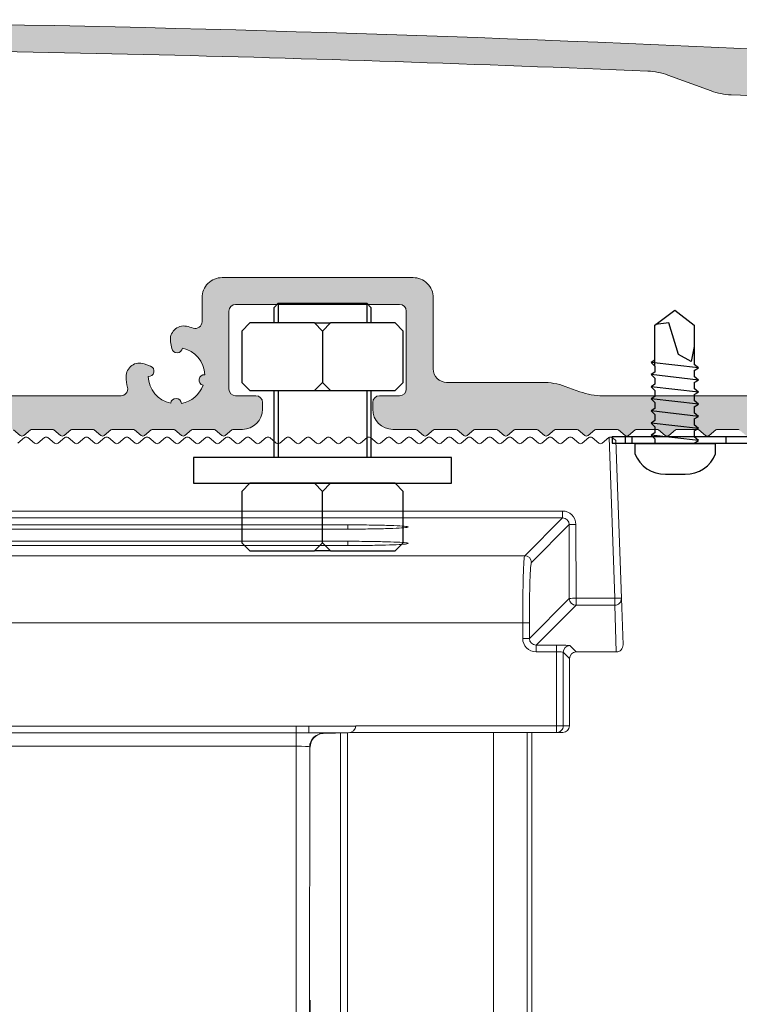
# Model space of a CAD drawing. Units: millimetres. Extents: x 679 to 3649, y 666 to 3144.
# Drawn here: x 1118 to 1172, y 2108 to 2182 of the extents above; entities that cross this region are included whole.
import ezdxf

# ---------------------------------------------------------------- set-up
doc = ezdxf.new("R2010")
doc.units = ezdxf.units.MM
doc.layers.add('Lumon', color=7, linetype='Continuous')

# ---------------------------------------------------------------- blocks, each defined once
blk = doc.blocks.new('A$C734C2B04')
at = {"linetype": 'Continuous', "lineweight": 15}
for p, q in [((66.892, 324.076), (66.474, 312.105)), ((67.399, 323.659), (66.904, 324.067)), ((68.149, 324.067), (67.654, 323.659)), ((68.899, 323.659), (68.404, 324.067)), ((69.649, 324.067), (69.154, 323.659)), ((70.399, 323.659), (69.904, 324.067)), ((71.149, 324.067), (70.654, 323.659)), ((71.899, 323.659), (71.404, 324.067)), ((72.649, 324.067), (72.154, 323.659)), ((73.399, 323.659), (72.904, 324.067)), ((74.149, 324.067), (73.654, 323.659)), ((74.899, 323.659), (74.404, 324.067)), ((75.649, 324.067), (75.154, 323.659)), ((76.399, 323.659), (75.904, 324.067)), ((77.149, 324.067), (76.654, 323.659)), ((77.899, 323.659), (77.404, 324.067)), ((78.649, 324.067), (78.154, 323.659)), ((79.399, 323.659), (78.904, 324.067)), ((80.149, 324.067), (79.654, 323.659)), ((80.899, 323.659), (80.404, 324.067)), ((81.649, 324.067), (81.154, 323.659)), ((82.399, 323.659), (81.904, 324.067)), ((83.149, 324.067), (82.654, 323.659)), ((83.899, 323.659), (83.404, 324.067)), ((84.649, 324.067), (84.154, 323.659)), ((85.399, 323.659), (84.904, 324.067)), ((86.149, 324.067), (85.654, 323.659)), ((86.899, 323.659), (86.404, 324.067)), ((87.649, 324.067), (87.154, 323.659)), ((88.399, 323.659), (87.904, 324.067)), ((89.149, 324.067), (88.654, 323.659)), ((89.899, 323.659), (89.404, 324.067)), ((90.649, 324.067), (90.154, 323.659)), ((91.399, 323.659), (90.904, 324.067)), ((92.149, 324.067), (91.654, 323.659)), ((92.899, 323.659), (92.404, 324.067)), ((93.649, 324.067), (93.154, 323.659)), ((94.399, 323.659), (93.904, 324.067)), ((95.149, 324.067), (94.654, 323.659)), ((95.899, 323.659), (95.404, 324.067)), ((96.649, 324.067), (96.154, 323.659)), ((97.399, 323.659), (96.904, 324.067)), ((98.149, 324.067), (97.654, 323.659)), ((98.899, 323.659), (98.404, 324.067)), ((99.649, 324.067), (99.154, 323.659)), ((100.399, 323.659), (99.904, 324.067)), ((101.149, 324.067), (100.654, 323.659)), ((101.899, 323.659), (101.404, 324.067)), ((102.649, 324.067), (102.154, 323.659)), ((103.399, 323.659), (102.904, 324.067)), ((104.149, 324.067), (103.654, 323.659)), ((104.899, 323.659), (104.404, 324.067)), ((105.649, 324.067), (105.154, 323.659)), ((106.399, 323.659), (105.904, 324.067)), ((107.149, 324.067), (106.654, 323.659)), ((107.899, 323.659), (107.404, 324.067)), ((108.649, 324.067), (108.154, 323.659)), ((109.399, 323.659), (108.904, 324.067)), ((110.149, 324.067), (109.654, 323.659)), ((110.899, 323.659), (110.404, 324.067)), ((65.975, 312.105), (66.385, 323.849)), ((70.36, 318.605), (127.31, 318.605)), ((70.36, 318.088), (70.36, 318.605)), ((69.353, 312.105), (69.36, 317.607)), ((69.859, 317.589), (69.853, 312.087)), ((72.67, 314.779), (69.859, 317.589)), ((127.31, 318.088), (70.36, 318.088)), ((70.36, 318.088), (73.17, 315.278)), ((86.335, 317.572), (111.335, 317.572)), ((86.335, 317.572), (86.335, 317.258)), ((111.335, 317.258), (86.335, 317.258)), ((86.335, 316.35), (111.335, 316.35)), ((86.335, 316.35), (86.335, 316.035)), ((111.335, 316.035), (86.335, 316.035)), ((73.17, 315.278), (124.501, 315.278)), ((65.853, 308.631), (65.975, 312.105)), ((66.474, 311.588), (66.353, 308.113)), ((66.474, 312.105), (69.353, 312.105)), ((66.474, 311.588), (66.474, 312.105)), ((69.353, 311.588), (66.474, 311.588)), ((69.353, 311.588), (69.353, 312.105)), ((72.322, 308.619), (69.353, 311.588)), ((69.853, 312.087), (72.822, 309.119)), ((72.822, 309.119), (72.822, 310.281)), ((73.321, 310.281), (72.822, 310.281)), ((124.349, 310.281), (73.321, 310.281)), ((73.321, 310.281), (73.321, 309.119)), ((73.321, 309.119), (72.822, 309.119)), ((66.353, 308.113), (69.336, 308.113)), ((69.336, 308.113), (69.808, 308.585)), ((70.307, 308.085), (69.835, 307.613)), ((70.307, 302.613), (70.307, 308.085)), ((70.807, 308.619), (72.322, 308.619)), ((70.807, 308.119), (70.807, 308.619)), ((72.322, 308.119), (70.807, 308.119)), ((70.807, 308.119), (70.807, 302.613)), ((72.322, 308.119), (72.322, 308.619)), ((69.835, 302.613), (69.835, 307.613)), ((69.835, 302.613), (70.307, 302.613)), ((70.307, 302.613), (70.807, 302.613)), ((70.807, 302.113), (70.336, 302.113)), ((70.807, 302.113), (70.807, 302.613)), ((70.807, 302.613), (85.74, 302.613)), ((86.177, 302.113), (70.807, 302.113)), ((72.635, 302.113), (72.635, 165.113)), ((72.988, 302.113), (72.988, 165.113)), ((75.486, 302.113), (75.486, 165.113)), ((85.74, 302.613), (85.741, 302.596)), ((85.741, 302.596), (89.232, 302.596)), ((89.232, 302.096), (86.303, 302.096)), ((88.171, 302.038), (86.303, 302.096)), ((86.367, 302.094), (86.367, 165.113)), ((86.867, 302.079), (86.867, 165.113)), ((88.191, 302.037), (88.171, 302.038)), ((89.232, 302.096), (89.232, 302.596)), ((89.232, 302.596), (90.169, 302.578)), ((90.169, 302.087), (89.232, 302.096)), ((90.169, 302.087), (90.169, 302.578)), ((90.169, 302.578), (185.502, 302.578)), ((185.502, 302.087), (90.169, 302.087)), ((90.169, 301.096), (90.169, 302.087)), ((89.17, 301.038), (89.143, 301.011)), ((89.211, 165.613), (89.17, 301.038)), ((185.502, 301.096), (90.169, 301.096)), ((90.169, 301.096), (90.21, 165.617)), ((89.143, 282.182), (89.183, 165.613))]:
    blk.add_line(p, q, dxfattribs=at)
for centre, radius, start, end in [((182.876, 182.876), 182.876, 129.46053, 129.56795), ((66.777, 323.913), 0.2, 50.49074, 54.59595), ((68.277, 323.913), 0.2, 50.49074, 129.50926), ((69.777, 323.913), 0.2, 50.49074, 129.50926), ((71.277, 323.913), 0.2, 50.49074, 129.50926), ((72.777, 323.913), 0.2, 50.49074, 129.50926), ((74.277, 323.913), 0.2, 50.49074, 129.50926), ((75.777, 323.913), 0.2, 50.49074, 129.50926), ((77.277, 323.913), 0.2, 50.49074, 129.50926), ((78.777, 323.913), 0.2, 50.49074, 129.50926), ((80.277, 323.913), 0.2, 50.49074, 129.50926), ((81.777, 323.913), 0.2, 50.49074, 129.50926), ((83.277, 323.913), 0.2, 50.49074, 129.50926), ((84.777, 323.913), 0.2, 50.49074, 129.50926), ((86.277, 323.913), 0.2, 50.49074, 129.50926), ((87.777, 323.913), 0.2, 50.49074, 129.50926), ((89.277, 323.913), 0.2, 50.49074, 129.50926), ((90.777, 323.913), 0.2, 50.49074, 129.50926), ((92.277, 323.913), 0.2, 50.49074, 129.50926), ((93.777, 323.913), 0.2, 50.49074, 129.50926), ((95.277, 323.913), 0.2, 50.49074, 129.50926), ((96.777, 323.913), 0.2, 50.49074, 129.50926), ((98.277, 323.913), 0.2, 50.49074, 129.50926), ((99.777, 323.913), 0.2, 50.49074, 129.50926), ((101.277, 323.913), 0.2, 50.49074, 129.50926), ((102.777, 323.913), 0.2, 50.49074, 129.50926), ((104.277, 323.913), 0.2, 50.49074, 129.50926), ((105.777, 323.913), 0.2, 50.49074, 129.50926), ((107.277, 323.913), 0.2, 50.49074, 129.50926), ((108.777, 323.913), 0.2, 50.49074, 129.50926), ((110.277, 323.913), 0.2, 50.49074, 129.50926), ((67.527, 323.813), 0.2, 230.49074, 309.50926), ((69.027, 323.813), 0.2, 230.49074, 309.50926), ((70.527, 323.813), 0.2, 230.49074, 309.50926), ((72.027, 323.813), 0.2, 230.49074, 309.50926), ((73.527, 323.813), 0.2, 230.49074, 309.50926), ((75.027, 323.813), 0.2, 230.49074, 309.50926), ((76.527, 323.813), 0.2, 230.49074, 309.50926), ((78.027, 323.813), 0.2, 230.49074, 309.50926), ((79.527, 323.813), 0.2, 230.49074, 309.50926), ((81.027, 323.813), 0.2, 230.49074, 309.50926), ((82.527, 323.813), 0.2, 230.49074, 309.50926), ((84.027, 323.813), 0.2, 230.49074, 309.50926), ((85.527, 323.813), 0.2, 230.49074, 309.50926), ((87.027, 323.813), 0.2, 230.49074, 309.50926), ((88.527, 323.813), 0.2, 230.49074, 309.50926), ((90.027, 323.813), 0.2, 230.49074, 309.50926), ((91.527, 323.813), 0.2, 230.49074, 309.50926), ((93.027, 323.813), 0.2, 230.49074, 309.50926), ((94.527, 323.813), 0.2, 230.49074, 309.50926), ((96.027, 323.813), 0.2, 230.49074, 309.50926), ((97.527, 323.813), 0.2, 230.49074, 309.50926), ((99.027, 323.813), 0.2, 230.49074, 309.50926), ((100.527, 323.813), 0.2, 230.49074, 309.50926), ((102.027, 323.813), 0.2, 230.49074, 309.50926), ((103.527, 323.813), 0.2, 230.49074, 309.50926), ((105.027, 323.813), 0.2, 230.49074, 309.50926), ((106.527, 323.813), 0.2, 230.49074, 309.50926), ((108.027, 323.813), 0.2, 230.49074, 309.50926), ((109.527, 323.813), 0.2, 230.49074, 309.50926), ((69.473, 313.709), 3.899, 84.3153, 91.66775), ((73.171, 314.778), 0.501, 90.09326, 179.91016), ((66.474, 312.088), 0.5, 178.0178, 270.01762), ((66.225, 308.542), 3.572, 85.98915, 94.01085), ((69.466, 308.175), 3.931, 84.35892, 91.65144), ((69.352, 312.088), 0.5, 270.07089, 359.93253), ((69.807, 308.085), 0.5, 0.07546, 89.93479), ((70.807, 302.613), 0.5, 179.97827, 269.99099), ((88.169, 301.036), 1.001, 0.08504, 88.71064)]:
    blk.add_arc(centre, radius, start, end, dxfattribs=at)
for centre, major_axis, ratio, start_param, end_param in [((70.36, 317.605), (1.001, 0), 0.998783, 1.570796, 3.140375), ((70.36, 317.588), (0.488, -0.115), 0.997283, 1.802255, 3.371833), ((73.164, 310.281), (0, 5), 0.031429, 4.712389, 6.248279), ((72.665, 310.281), (0, 4.5), 0.034921, 4.712389, 6.248279), ((66.353, 308.613), (-0.017, -0.5), 0.99939, 4.712389, 6.318071), ((72.321, 309.12), (0.355, -0.355), 0.996359, 5.498396, 7.067974), ((72.321, 309.12), (0.708, -0.708), 0.998783, 5.498396, 7.067974), ((69.335, 307.613), (-0.354, -0.354), 0.998783, 2.356803, 3.926382), ((70.807, 308.584), (1, 0), 0.034921, 1.570796, 3.106686), ((70.807, 308.084), (0.5, 0), 0.069842, 1.570796, 3.106686), ((70.336, 302.613), (0.5, 0), 0.999391, 3.141593, 4.712389), ((86.296, 302.596), (0.546, -0.115), 0.890484, 3.374375, 4.910265), ((90.169, 302.035), (2, 0), 0.034911, 2.058456, 3.097939), ((88.171, 301.039), (-0.394, 0.926), 0.958011, 4.296252, 5.844852), ((90.169, 301.035), (1, 0), 0.061096, 1.570831, 3.106722)]:
    blk.add_ellipse(centre, major_axis=major_axis, ratio=ratio, start_param=start_param, end_param=end_param, dxfattribs=at)
for points, knots in [([(66.649, 324.067), (66.669, 324.08), (66.708, 324.107), (66.78, 324.117), (66.844, 324.105), (66.878, 324.085), (66.892, 324.076)], [0, 0, 0, 0, 0.27915, 0.559077, 0.817519, 1, 1, 1, 1]), ([(86.335, 317.258), (85.83, 317.259), (84.819, 317.263), (83.473, 317.29), (82.449, 317.33), (81.863, 317.379), (81.78, 317.433), (82.209, 317.484), (83.105, 317.528), (84.366, 317.559), (85.514, 317.571), (86.177, 317.572), (86.335, 317.572)], [0, 0, 0, 0, 0.107211, 0.214429, 0.321754, 0.429046, 0.536364, 0.643739, 0.75119, 0.858733, 0.966233, 1, 1, 1, 1]), ([(86.335, 316.035), (85.83, 316.037), (84.819, 316.04), (83.473, 316.068), (82.449, 316.107), (81.863, 316.157), (81.78, 316.211), (82.209, 316.262), (83.105, 316.306), (84.366, 316.337), (85.514, 316.349), (86.177, 316.349), (86.335, 316.35)], [0, 0, 0, 0, 0.107211, 0.214429, 0.321754, 0.429046, 0.536364, 0.643739, 0.75119, 0.858733, 0.966233, 1, 1, 1, 1])]:
    blk.add_open_spline(points, degree=3, knots=knots, dxfattribs=at)
blk = doc.blocks.new('tukitolpan liitoskappale')
blk.add_blockref('A$C734C2B04', (7872.015, 2067.769))
blk = doc.blocks.new('*U115')
blk.add_blockref('tukitolpan liitoskappale', (-8103.85, -1477.984))
blk = doc.blocks.new('*U39')
h = blk.add_hatch(color=256)
h.dxf.hatch_style = 1
h.paths.add_polyline_path([(-151.002, 40.512), (-172.254, 40.512, 0.414214), (-175.254, 37.512), (-175.254, 18.962, 0.316005), (-172.942, 15.67), (-163.958, 12.394, 0.521472), (-157.254, 17.114), (-157.254, 36.012, -0.414214), (-155.254, 38.012), (-151.002, 38.012)])
h.paths.add_polyline_path([(-167.754, 26.389, -0.243615), (-168.177, 25.572, -0.099278), (-169.471, 24.998, 0.351394), (-170.254, 24.022), (-170.254, 18.582, 0.315138), (-169.596, 17.643), (-161.939, 14.851, 0.520753), (-159.254, 16.73), (-159.254, 35.512, 0.414214), (-161.254, 37.512), (-169.254, 37.512, 0.414214), (-170.254, 36.512), (-170.254, 33.002, 0.351391), (-169.471, 32.026, -0.099278), (-168.177, 31.453, -0.243615), (-167.754, 30.636), (-167.754, 30.533, -0.267949), (-168.254, 29.667), (-168.468, 29.543, -0.710741), (-169.04, 30.037, 0.358412), (-169.118, 30.279, 0.293735), (-171.389, 30.279, 0.358412), (-171.467, 30.037, -0.607919), (-171.933, 29.501, 0.358412), (-172.161, 29.39, 0.218948), (-172.161, 27.635, 0.358412), (-171.933, 27.524, -0.607919), (-171.467, 26.988, 0.358412), (-171.389, 26.746, 0.293735), (-169.118, 26.746, 0.358412), (-169.04, 26.988, -0.710741), (-168.468, 27.482), (-168.254, 27.358, -0.267949), (-167.754, 26.492)], flags=16)
h.paths.add_polyline_path([(-116.278, 40.512), (-151.002, 40.512), (-151.002, 38.012), (-129.629, 38.012, -0.087003), (-127.928, 37.714), (-126.829, 37.314, 0.08749), (-125.118, 37.012), (-116.278, 37.012)])
h.paths.add_polyline_path([(-89.138, 40.449, 0.001956), (-105.254, 40.512), (-116.278, 40.512), (-116.278, 37.012), (-114.002, 37.012, -0.414734), (-113, 36.012), (-113, 36.012), (-113, -5.489, 1.003091), (-111, -5.481), (-111, 9.012, -0.413946), (-110.001, 10.012), (-104.678, 10.012), (-104.127, 9.558, 0.359109), (-103.873, 9.558), (-103.322, 10.012), (-101.678, 10.012), (-101.126, 9.557, 0.356939), (-100.873, 9.558), (-100.322, 10.012), (-98.678, 10.012), (-98.125, 9.556, 0.360609), (-97.87, 9.561), (-97.322, 10.012), (-95.678, 10.012), (-95.124, 9.556, 0.358346), (-94.87, 9.56), (-94.322, 10.012), (-92.678, 10.012), (-92.127, 9.558, 0.362021), (-91.871, 9.559), (-91.322, 10.012), (-89.678, 10.012), (-89.138, 9.567), (-89.138, 12.512), (-110, 12.512, -0.414214), (-111, 13.512), (-111, 36.012, -0.414214), (-110, 37.012), (-98.882, 37.012, 0.111386), (-96.735, 37.497), (-95.687, 37.995, -0.112813), (-93.512, 38.479, -0.000533), (-89.138, 38.45)])
h.paths.add_polyline_path([(-74.069, 40.276, 0.001829), (-89.138, 40.449), (-89.138, 38.45, -0.001838), (-74.069, 38.277)])
h.paths.add_polyline_path([(-80.1, 12.017, 0.41136), (-80.6, 12.512), (-82.099, 12.512, -0.411158), (-82.6, 13.006), (-82.6, 18.806, -0.417839), (-82.1, 19.312), (-74.069, 19.312), (-74.069, 21.312), (-83.1, 21.312, 0.475984), (-84.6, 19.812), (-84.6, 13.512, -0.414214), (-85.6, 12.512), (-89.138, 12.512), (-89.138, 9.568, 0.380065), (-88.873, 9.558), (-88.322, 10.012), (-86.678, 10.012), (-86.127, 9.558, 0.359142), (-85.873, 9.558), (-85.322, 10.012), (-83.678, 10.012), (-83.126, 9.557, 0.356274), (-82.873, 9.558), (-82.322, 10.012), (-81.6, 10.012, 0.415864), (-80.1, 11.521)])
h.paths.add_polyline_path([(-68.9, 21.312), (-74.069, 21.312), (-74.069, 19.312), (-69.9, 19.312, -0.410685), (-69.4, 18.818), (-69.4, 13.018, -0.417187), (-69.899, 12.512), (-71.4, 12.512, 0.417182), (-71.9, 12.007), (-71.9, 11.504, 0.412503), (-70.4, 10.012), (-68.678, 10.012), (-68.127, 9.558, 0.358146), (-67.873, 9.558), (-67.322, 10.012), (-65.678, 10.012), (-65.125, 9.557, 0.355736), (-64.873, 9.558), (-64.322, 10.012), (-62.678, 10.012), (-62.125, 9.556, 0.359163), (-61.87, 9.56), (-61.322, 10.012), (-59.678, 10.012), (-59.127, 9.558, 0.36263), (-58.871, 9.56), (-58.322, 10.012), (-56.678, 10.012), (-56.127, 9.558, 0.360371), (-55.872, 9.559), (-55.322, 10.012), (-53.678, 10.012), (-53.127, 9.558, 0.359109), (-52.873, 9.558), (-52.322, 10.012), (-50.678, 10.012), (-50.126, 9.557, 0.357052), (-49.873, 9.558), (-49.322, 10.012), (-48.6, 10.012, 0.41611), (-47.1, 11.522), (-47.1, 12.018, 0.410934), (-47.6, 12.512), (-49.099, 12.512, -0.411539), (-49.6, 13.007), (-49.6, 18.807, -0.417457), (-49.1, 19.312), (-49.1, 19.312), (-42.66, 19.312), (-42.66, 21.312), (-50.1, 21.312, 0.414214), (-51.6, 19.812), (-51.6, 18.025, -0.516321), (-52.265, 17.553, 0.034525), (-52.764, 17.689, 0.52793), (-53.945, 16.535), (-53.858, 16.043, 0.865879), (-53.067, 16.067, -0.3452), (-51.401, 14.082, 0.908893), (-51.526, 13.296, -0.268422), (-53.137, 11.944, 0.908893), (-53.933, 11.958, -0.3452), (-55.599, 13.942, 0.865879), (-55.437, 14.717), (-55.907, 14.889, 0.52793), (-57.249, 13.926, 0.053656), (-57.145, 13.13, -0.485622), (-57.631, 12.512), (-66.4, 12.512, -0.414214), (-67.4, 13.512), (-67.4, 19.812, 0.414214)])
h.paths.add_polyline_path([(-35.9, 21.312), (-42.66, 21.312), (-42.66, 19.312), (-36.9, 19.312, -0.410333), (-36.4, 18.819), (-36.4, 13.019, -0.417541), (-36.899, 12.512), (-38.4, 12.512, 0.4167), (-38.9, 12.008), (-38.9, 11.505, 0.41278), (-37.4, 10.012), (-35.678, 10.012), (-35.127, 9.558, 0.359109), (-34.873, 9.558), (-34.322, 10.012), (-32.678, 10.012), (-32.126, 9.557, 0.356359), (-31.873, 9.558), (-31.322, 10.012), (-29.678, 10.012), (-29.125, 9.556, 0.359982), (-28.87, 9.56), (-28.322, 10.012), (-26.678, 10.012), (-26.124, 9.556, 0.357723), (-25.871, 9.56), (-25.322, 10.012), (-23.678, 10.012), (-23.127, 9.558, 0.361462), (-22.872, 9.559), (-22.322, 10.012), (-20.678, 10.012), (-20.127, 9.558, 0.359109), (-19.873, 9.558), (-19.322, 10.012), (-17.678, 10.012), (-17.127, 9.558, 0.358429), (-16.873, 9.558), (-16.322, 10.012), (-15.852, 10.012), (-15.852, 12.512), (-21.771, 12.512, -0.087489), (-23.481, 12.814), (-24.572, 13.211, 0.087489), (-26.282, 13.512), (-33.4, 13.512, -0.414214), (-34.4, 14.512), (-34.4, 19.812, 0.414214)])
h.paths.add_polyline_path([(4, 25.016, 0.412369), (3.499, 25.512), (2.5, 25.512, -0.412364), (2, 26.009), (2, 33.165, -0.431056), (3.053, 34.168, -0.00189), (18.577, 33.29), (18.577, 36.787, 0.004184), (-15.852, 38.571), (-15.852, 35.99), (-13.72, 35.214, 0.076101), (-12.236, 34.917, -0.001476), (-0.949, 34.375, -0.399428), (0, 33.376), (0, 24.012, 0.414214), (0.5, 23.512), (1.5, 23.512, -0.414214), (2, 23.012), (2, 17.989, -0.524273), (1.323, 17.521, 0.040792), (0.736, 17.689, 0.52793), (-0.445, 16.535), (-0.358, 16.043, 0.865879), (0.433, 16.067, -0.3452), (2.099, 14.082, 0.908893), (1.974, 13.296, -0.268422), (0.363, 11.944, 0.908893), (-0.433, 11.958, -0.3452), (-2.099, 13.942, 0.865879), (-1.937, 14.717), (-2.407, 14.889, 0.52793), (-3.749, 13.926, 0.053656), (-3.645, 13.13, -0.485622), (-4.131, 12.512), (-15.852, 12.512), (-15.852, 10.012), (-14.678, 10.012), (-14.125, 9.557, 0.355808), (-13.873, 9.558), (-13.322, 10.012), (-11.678, 10.012), (-11.125, 9.556, 0.359265), (-10.87, 9.56), (-10.322, 10.012), (-8.678, 10.012), (-8.127, 9.558, 0.362699), (-7.871, 9.56), (-7.322, 10.012), (-5.678, 10.012), (-5.127, 9.558, 0.360554), (-4.872, 9.559), (-4.322, 10.012), (0.999, 10.012, -0.414481), (2, 9.012), (2, 9.012), (2, 6.755, -0.195784), (1.858, 6.406), (0.146, 4.694, 0.202019), (0, 4.335), (0, 0.359), (0.2, 0.012), (0, -0.334), (0, -5.496, 0.41174), (1, -6.488), (3, -6.488, 0.415859), (4, -5.482), (4, -4.785, 0.706396), (3.465, -4.601, 0.656681), (2.932, -4.737, -0.366194), (2.636, -4.988), (2.5, -4.988, -0.412364), (2, -4.491), (2, 3.509, -0.200562), (2.146, 3.866), (2.146, 3.866), (3.854, 5.573, 0.200984), (4, 5.931)])
h.paths.add_polyline_path([(31, 7.812, -0.414214), (30.5, 8.312), (30.5, 8.312), (30.5, 16.518, 0.411056), (30, 17.012), (29.501, 17.012, -0.414713), (29, 17.512), (29, 17.512), (29, 23.012, -0.414214), (29.5, 23.512), (30.501, 23.512, 0.41367), (31, 24.012), (31, 31.424, -0.437009), (32.067, 32.432, -0.000566), (36.709, 32.116), (36.709, 35.615, 0.002205), (18.577, 36.787), (18.577, 33.29, -0.001156), (28.065, 32.696, -0.392766), (29, 31.707), (29, 26.019, -0.417905), (28.5, 25.512), (27.499, 25.512, 0.413733), (27, 25.012), (27, 15.512, 0.414585), (27.501, 15.012), (28, 15.012, -0.413138), (28.5, 14.514), (28.5, 10.514, -0.415289), (28, 10.012), (28, 10.012), (27.499, 10.012, 0.413834), (27, 9.512), (27, -6.188, 0.414214), (27.3, -6.488), (28.7, -6.488, 0.418981), (29, -6.183), (29, -2.488, -0.414214), (30, -1.488), (32.35, -1.488, 0.418529), (32.85, -0.98), (32.85, 0.02, 0.410019), (32.35, 0.512), (29.5, 0.512, -0.414214), (29, 1.012), (29, 1.012), (29, 1.762, -0.414214), (29.5, 2.262), (30.35, 2.262, 0.417216), (30.85, 2.768), (30.85, 3.568, 0.410974), (30.35, 4.062), (29.501, 4.062, -0.414572), (29, 4.562), (29, 5.312, -0.414229), (29.5, 5.812), (36.709, 5.812), (36.709, 7.812)])
h.paths.add_polyline_path([(44.246, 29.612, 0.377576), (38.439, 35.495, 0.00021), (36.709, 35.615), (36.709, 32.116, -0.000213), (38.456, 31.995, -0.393514), (41.246, 29.006), (41.246, 8.815, -0.414845), (40.246, 7.812), (36.709, 7.812), (36.709, 5.812), (40.65, 5.812, -0.414214), (41.15, 5.312), (41.15, 5.312), (41.15, 1.012, -0.414214), (40.65, 0.512), (40.65, 0.512), (39.65, 0.512, 0.417502), (39.15, 0.006), (39.15, -0.994, 0.52415), (39.784, -1.518, -0.384551), (40.967, -2.146), (40.967, -2.146), (42.308, -5.83, 0.815156), (44.246, -5.544, 0.028444)])
h.paths.add_polyline_path([(-15.852, 38.571, 0.003256), (-42.66, 39.561), (-42.66, 37.561, -0.002956), (-18.431, 36.68, -0.076867), (-16.932, 36.383), (-15.852, 35.99)])
h.paths.add_polyline_path([(-42.66, 39.561, 0.003813), (-74.069, 40.276), (-74.069, 38.277, -0.003831), (-42.66, 37.561)])
at = {"color": 7, "linetype": 'Continuous', "lineweight": 15}
for p, q in [((-49.1, 19.312), (-36.9, 19.312)), ((-49.6, 13.012), (-49.6, 18.812)), ((-36.4, 18.812), (-36.4, 13.012)), ((-47.6, 12.512), (-49.1, 12.512)), ((-36.9, 12.512), (-38.4, 12.512)), ((-47.1, 11.512), (-47.1, 12.012)), ((-38.9, 12.012), (-38.9, 11.512)), ((-65.623, 9.967), (-65.127, 9.558)), ((-64.873, 9.558), (-64.377, 9.967)), ((-64.25, 10.012), (-62.75, 10.012)), ((-62.623, 9.967), (-62.127, 9.558)), ((-61.873, 9.558), (-61.377, 9.967)), ((-61.25, 10.012), (-59.75, 10.012)), ((-59.623, 9.967), (-59.127, 9.558)), ((-58.873, 9.558), (-58.377, 9.967)), ((-58.25, 10.012), (-56.75, 10.012)), ((-56.623, 9.967), (-56.127, 9.558)), ((-55.873, 9.558), (-55.377, 9.967)), ((-55.25, 10.012), (-53.75, 10.012)), ((-53.623, 9.967), (-53.127, 9.558)), ((-52.873, 9.558), (-52.377, 9.967)), ((-52.25, 10.012), (-50.75, 10.012)), ((-50.623, 9.967), (-50.127, 9.558)), ((-49.873, 9.558), (-49.377, 9.967)), ((-49.25, 10.012), (-48.6, 10.012)), ((-37.4, 10.012), (-35.75, 10.012)), ((-35.623, 9.967), (-35.127, 9.558)), ((-34.873, 9.558), (-34.377, 9.967)), ((-34.25, 10.012), (-32.75, 10.012)), ((-32.623, 9.967), (-32.127, 9.558)), ((-31.873, 9.558), (-31.377, 9.967)), ((-31.25, 10.012), (-29.75, 10.012)), ((-29.623, 9.967), (-29.127, 9.558)), ((-28.873, 9.558), (-28.377, 9.967)), ((-28.25, 10.012), (-26.75, 10.012)), ((-26.623, 9.967), (-26.127, 9.558)), ((-25.873, 9.558), (-25.377, 9.967)), ((-25.25, 10.012), (-23.75, 10.012)), ((-23.623, 9.967), (-23.127, 9.558)), ((-22.873, 9.558), (-22.377, 9.967)), ((-22.25, 10.012), (-20.75, 10.012)), ((-20.623, 9.967), (-20.127, 9.558)), ((-19.873, 9.558), (-19.377, 9.967)), ((-19.25, 10.012), (-17.75, 10.012)), ((-17.623, 9.967), (-17.127, 9.558)), ((-16.873, 9.558), (-16.377, 9.967)), ((-16.25, 10.012), (-14.75, 10.012)), ((-14.623, 9.967), (-14.127, 9.558)), ((-13.873, 9.558), (-13.377, 9.967)), ((-13.25, 10.012), (-11.75, 10.012))]:
    blk.add_line(p, q, dxfattribs=at)
for points in [[(-66.4, 12.512), (-57.631, 12.512, 0.485622), (-57.145, 13.13, -0.053656), (-57.249, 13.926, -0.52793), (-55.907, 14.889), (-55.437, 14.717, -0.865879), (-55.599, 13.942, 0.3452), (-53.933, 11.958, -0.908893), (-53.137, 11.944, 0.268422), (-51.526, 13.296, -0.908893), (-51.401, 14.082, 0.3452), (-53.067, 16.067, -0.865879), (-53.858, 16.043), (-53.945, 16.535, -0.52793), (-52.764, 17.689, -0.034525), (-52.265, 17.553, 0.516321), (-51.6, 18.025), (-51.6, 19.812, -0.414214), (-50.1, 21.312), (-35.9, 21.312, -0.414214), (-34.4, 19.812), (-34.4, 14.512, 0.414214), (-33.4, 13.512), (-26.282, 13.512, -0.087489), (-24.572, 13.211), (-23.481, 12.814, 0.087489), (-21.771, 12.512), (-4.131, 12.512, 0.485622)], [(-0.949, 34.375, 0.001476), (-12.236, 34.917, -0.076101), (-13.72, 35.214), (-16.932, 36.383, 0.076867), (-18.431, 36.68, 0.009159), (-93.512, 38.479, 0.11283)]]:
    blk.add_lwpolyline(points, format="xyb", dxfattribs=at)
for centre, radius, start, end in [((-105.254, -2019.409), 2059.922, 86, 90), ((-49.1, 18.812), 0.5, 90, 180), ((-36.9, 18.812), 0.5, 0, 90), ((-49.1, 13.012), 0.5, 180, 270), ((-47.6, 12.012), 0.5, 0, 90), ((-38.4, 12.012), 0.5, 90, 180), ((-36.9, 13.012), 0.5, 270, 0), ((-48.6, 11.512), 1.5, 270, 0), ((-37.4, 11.512), 1.5, 180, 270), ((-65, 9.712), 0.2, 230.49074, 309.50926), ((-64.25, 9.812), 0.2, 90, 129.50926), ((-62.75, 9.812), 0.2, 50.49074, 90), ((-62, 9.712), 0.2, 230.49074, 309.50926), ((-61.25, 9.812), 0.2, 90, 129.50926), ((-59.75, 9.812), 0.2, 50.49074, 90), ((-59, 9.712), 0.2, 230.49074, 309.50926), ((-58.25, 9.812), 0.2, 90, 129.50926), ((-56.75, 9.812), 0.2, 50.49074, 90), ((-56, 9.712), 0.2, 230.49074, 309.50926), ((-55.25, 9.812), 0.2, 90, 129.50926), ((-53.75, 9.812), 0.2, 50.49074, 90), ((-53, 9.712), 0.2, 230.49074, 309.50926), ((-52.25, 9.812), 0.2, 90, 129.50926), ((-50.75, 9.812), 0.2, 50.49074, 90), ((-50, 9.712), 0.2, 230.49074, 309.50926), ((-49.25, 9.812), 0.2, 90, 129.50926), ((-35.75, 9.812), 0.2, 50.49074, 90), ((-35, 9.712), 0.2, 230.49074, 309.50926), ((-34.25, 9.812), 0.2, 90, 129.50926), ((-32.75, 9.812), 0.2, 50.49074, 90), ((-32, 9.712), 0.2, 230.49074, 309.50926), ((-31.25, 9.812), 0.2, 90, 129.50926), ((-29.75, 9.812), 0.2, 50.49074, 90), ((-29, 9.712), 0.2, 230.49074, 309.50926), ((-28.25, 9.812), 0.2, 90, 129.50926), ((-26.75, 9.812), 0.2, 50.49074, 90), ((-26, 9.712), 0.2, 230.49074, 309.50926), ((-25.25, 9.812), 0.2, 90, 129.50926), ((-23.75, 9.812), 0.2, 50.49074, 90), ((-23, 9.712), 0.2, 230.49074, 309.50926), ((-22.25, 9.812), 0.2, 90, 129.50926), ((-20.75, 9.812), 0.2, 50.49074, 90), ((-20, 9.712), 0.2, 230.49074, 309.50926), ((-19.25, 9.812), 0.2, 90, 129.50926), ((-17.75, 9.812), 0.2, 50.49074, 90), ((-17, 9.712), 0.2, 230.49074, 309.50926), ((-16.25, 9.812), 0.2, 90, 129.50926), ((-14.75, 9.812), 0.2, 50.49074, 90), ((-14, 9.712), 0.2, 230.49074, 309.50926), ((-13.25, 9.812), 0.2, 90, 129.50926), ((-11.75, 9.812), 0.2, 50.49074, 90)]:
    blk.add_arc(centre, radius, start, end, dxfattribs=at)
blk = doc.blocks.new('225+tiiviste')
blk.add_blockref('*U39', (163, -26.115))
blk = doc.blocks.new('A$C4262220C')
for p, q in [((5, 3.7), (4.5, 4.2)), ((9.5, 4.2), (5, 4.2)), ((10, 3.7), (9.5, 4.2)), ((10, 0.5), (10, 3.7)), ((5, 0.5), (4.5, 0)), ((5.5, 0), (9.5, 0)), ((9.5, 0), (10, 0.5))]:
    blk.add_line(p, q)
for points in [[(5, 4.2), (0.5, 4.2), (0, 3.7), (0, 0.5), (0.5, 0), (4.5, 0)], [(5, 3.7), (5.5, 4.2)], [(5, 0.5), (5, 3.7)], [(5.5, 0), (4.5, 0)], [(5, 0.5), (5.5, 0)]]:
    blk.add_lwpolyline(points)
blk = doc.blocks.new('Mutteri M6')
at = {"rotation": 90}
blk.add_blockref('A$C4262220C', (0, -5), dxfattribs=at)
blk = doc.blocks.new('ruuvi M8')
for p, q in [((-3.3, 11.48), (-3.3, 10.016)), ((3.3, 11.48), (3.3, 10.016)), ((-3.3, 4.976), (-3.3, 0)), ((3.3, 4.976), (3.3, 0)), ((0, -2.52), (-0.6, -1.92)), ((5.4, -1.92), (0, -1.92)), ((6, -2.52), (5.4, -1.92)), ((6, -6.36), (6, -2.52)), ((0, -6.36), (-0.6, -6.96)), ((5.4, -6.96), (6, -6.36)), ((0.6, -6.96), (5.4, -6.96))]:
    blk.add_line(p, q)
for points in [[(-3.6, 10.016), (-3.6, 11.18), (-3.3, 11.48), (3.3, 11.48), (3.6, 11.18), (3.6, 10.016)], [(3.6, 4.976), (3.6, 0), (-3.6, 0), (-3.6, 4.976)], [(0, -1.92), (-5.4, -1.92), (-6, -2.52), (-6, -6.36), (-5.4, -6.96), (-0.6, -6.96)], [(0, -2.52), (0.6, -1.92)], [(0, -6.36), (0, -2.52)], [(0, -6.36), (0.6, -6.96)], [(0.6, -6.96), (-0.6, -6.96)]]:
    blk.add_lwpolyline(points)
blk.add_lwpolyline([(0, 0), (-9.6, 0), (-9.6, -1.92), (9.6, -1.92), (9.6, 0)], close=True)
at = {"xscale": 1.2, "yscale": 1.2, "zscale": 1.2, "rotation": 90}
blk.add_blockref('Mutteri M6', (0, 10.016), dxfattribs=at)
blk = doc.blocks.new('A$C09055e9c')
at = {"color": 7, "linetype": 'Continuous', "lineweight": 25}
for p, q in [((11.757, 21.806), (12.157, 22.107)), ((12.157, 22.107), (13.235, 20.675)), ((12.836, 20.374), (11.757, 21.806)), ((12.758, 21.308), (12.359, 21.007)), ((19.861, 21.854), (16.904, 21.439)), ((16.904, 21.439), (16.974, 20.943)), ((19.93, 21.359), (16.974, 20.943)), ((19.93, 21.359), (19.861, 21.854)), ((12.836, 20.374), (13.235, 20.675)), ((16.3, 21.117), (15.45, 20.173)), ((16.672, 20.783), (15.821, 19.838)), ((16.672, 20.783), (16.3, 21.117)), ((21, 20.864), (20.5, 20.864)), ((20.5, 7.405), (20.5, 20.864)), ((21, 3.414), (21, 20.864)), ((13.48, 20.501), (13.326, 20.025)), ((14.769, 19.556), (13.326, 20.025)), ((14.923, 20.032), (13.48, 20.501)), ((14.769, 19.556), (14.923, 20.032)), ((15.45, 20.173), (15.821, 19.838)), ((20.08, 14.701), (20.486, 14.701)), ((20.211, 14.701), (20.211, 12.701)), ((19.85, 14.632), (19.409, 14.346)), ((19.186, 13.487), (19.186, 13.915)), ((19.409, 13.056), (19.85, 12.77)), ((20.486, 12.701), (20.08, 12.701)), ((14.741, 9.407), (13.267, 8.928)), ((13.267, 8.928), (13.421, 8.452)), ((14.896, 8.931), (13.421, 8.452)), ((14.896, 8.931), (14.741, 9.407)), ((15.422, 8.79), (15.793, 9.125)), ((15.793, 9.125), (16.687, 8.132)), ((11.763, 7.233), (12.777, 8.579)), ((13.176, 8.278), (12.162, 6.932)), ((13.176, 8.278), (12.777, 8.579)), ((15.422, 8.79), (16.316, 7.798)), ((16.687, 8.132), (16.316, 7.798)), ((12.365, 8.032), (12.764, 7.731)), ((16.989, 7.972), (16.92, 7.476)), ((20.07, 7.034), (16.92, 7.476)), ((20.139, 7.529), (16.989, 7.972)), ((20.07, 7.034), (20.139, 7.529)), ((12.162, 6.932), (11.763, 7.233)), ((20.5, 6.539), (21, 6.539)), ((20.5, 3.414), (20.5, 6.539)), ((17.939, 0.646), (20.354, 3.061)), ((20.707, 2.707), (20.354, 3.061)), ((20.5, 3.414), (21, 3.414)), ((18.293, 0.293), (20.707, 2.707)), ((0, 0), (0, 0.5)), ((0, 0.5), (17.586, 0.5)), ((0, 0), (17.586, 0)), ((1, 0.5), (1, 0)), ((17.586, 0), (17.586, 0.5)), ((17.939, 0.646), (18.293, 0.293))]:
    blk.add_line(p, q, dxfattribs=at)
at = {"color": 3}
for p, q in [((1.484, 0.5), (1.484, 0)), ((8.484, 0.5), (8.484, 0))]:
    blk.add_line(p, q, dxfattribs=at)
at = {"color": 7, "linetype": 'Continuous', "lineweight": 25}
for centre, radius, start, end in [((17.043, 20.448), 1, 98, 138), ((20, 20.864), 1, 0, 98), ((20, 20.864), 0.5, 0, 98), ((13.635, 20.976), 0.5, 217, 252), ((17.043, 20.448), 0.5, 98, 138), ((13.635, 20.976), 1, 217, 252), ((15.078, 20.507), 1, 252, 318), ((15.078, 20.507), 0.5, 252, 318), ((20.081, 14.28), 0.422, 90.19003, 123.2567), ((19.697, 13.924), 0.512, 124.27461, 180.92464), ((19.697, 13.479), 0.512, 179.07536, 235.72539), ((20.081, 13.123), 0.422, 236.7433, 269.80997), ((13.576, 7.977), 1, 108, 143), ((15.05, 8.456), 1, 42, 108), ((15.05, 8.456), 0.5, 42, 108), ((13.576, 7.977), 0.5, 108, 143), ((17.059, 8.467), 0.5, 222, 262), ((17.059, 8.467), 1, 222, 262), ((20, 6.539), 1, 0, 82), ((20, 6.539), 0.5, 0, 82), ((20, 3.414), 0.5, 315, 0), ((20, 3.414), 1, 315, 0), ((17.586, 1), 0.5, 270, 315), ((17.586, 1), 1, 270, 315)]:
    blk.add_arc(centre, radius, start, end, dxfattribs=at)
for points in [[(20.486, 14.701), (20.495, 14.719), (20.5, 14.737), (20.5, 14.755)], [(20.5, 12.648), (20.5, 12.665), (20.495, 12.683), (20.486, 12.701)]]:
    blk.add_open_spline(points, degree=3, dxfattribs=at)
blk = doc.blocks.new('A$Cc90817a5')
at = {"color": 0}
for p, q in [((3.718, 4.667), (3.898, 4.937)), ((4.145, 4.667), (3.718, 4.667)), ((3.898, 4.937), (4.169, 4.667)), ((4.304, 1.422), (3.898, 4.937)), ((4.169, 4.667), (4.619, 4.667)), ((4.619, 4.667), (4.799, 4.937)), ((4.799, 4.937), (5.07, 4.667)), ((5.205, 1.422), (4.799, 4.937)), ((5.07, 4.667), (5.52, 4.667)), ((5.52, 4.667), (5.7, 4.937)), ((5.7, 4.937), (5.971, 4.667)), ((6.106, 1.422), (5.7, 4.937)), ((5.971, 4.667), (6.421, 4.667)), ((6.421, 4.667), (6.601, 4.937)), ((6.601, 4.937), (6.872, 4.667)), ((7.007, 1.422), (6.601, 4.937)), ((6.872, 4.667), (7.322, 4.667)), ((7.322, 4.667), (7.502, 4.937)), ((7.502, 4.937), (7.773, 4.667)), ((7.908, 1.422), (7.502, 4.937)), ((7.773, 4.667), (8.223, 4.667)), ((8.223, 4.667), (8.404, 4.937)), ((8.404, 4.937), (8.674, 4.667)), ((8.809, 1.422), (8.404, 4.937)), ((8.674, 4.667), (9.124, 4.667)), ((9.124, 4.667), (9.305, 4.937)), ((9.305, 4.937), (9.575, 4.667)), ((9.71, 1.422), (9.305, 4.937)), ((9.575, 4.667), (9.925, 4.667)), ((9.575, 4.667), (9.925, 4.667)), ((3.583, 1.737), (4.033, 1.737)), ((4.304, 1.422), (4.033, 1.737)), ((4.484, 1.737), (4.304, 1.422)), ((4.484, 1.737), (4.934, 1.737)), ((5.205, 1.422), (4.934, 1.737)), ((5.385, 1.737), (5.205, 1.422)), ((5.385, 1.737), (5.836, 1.737)), ((6.106, 1.422), (5.836, 1.737)), ((6.286, 1.737), (6.106, 1.422)), ((6.286, 1.737), (6.737, 1.737)), ((7.007, 1.422), (6.737, 1.737)), ((7.187, 1.737), (7.007, 1.422)), ((7.187, 1.737), (7.638, 1.737)), ((7.908, 1.422), (7.638, 1.737)), ((8.088, 1.737), (7.908, 1.422)), ((8.088, 1.737), (8.539, 1.737)), ((8.809, 1.422), (8.539, 1.737)), ((8.989, 1.737), (8.809, 1.422)), ((8.989, 1.737), (9.44, 1.737)), ((9.71, 1.422), (9.44, 1.737)), ((9.89, 1.737), (9.71, 1.422)), ((9.89, 1.737), (9.925, 1.737)), ((9.89, 1.737), (9.925, 1.737))]:
    blk.add_line(p, q, dxfattribs=at)
blk.add_lwpolyline([(9.925, 6.155), (9.925, 6.155), (9.925, 0.145), (9.925, 0.145)], close=True, dxfattribs=at)
blk.add_lwpolyline([(9.925, 6.155), (10.685, 6.155, -0.324936), (12.205, 3.875), (12.205, 2.425, -0.324936), (10.685, 0.145), (9.925, 0.145)], format="xyb", dxfattribs=at)
for points in [[(4.145, 4.667), (1.126, 4.667), (0, 3.185), (1.126, 1.737), (3.583, 1.737)], [(2.703, 1.737), (3.83, 1.963), (3.289, 2.914), (0.946, 3.635), (1.07, 4.61)]]:
    blk.add_lwpolyline(points, dxfattribs=at)

msp = doc.modelspace()

# ---------------------------------------------------------------- block references
for name, p in [('225+tiiviste', (1020.396, 2167.268)), ('ruuvi M8', (1140.754, 2149.069))]:
    msp.add_blockref(name, p)
at = {"xscale": -1}
msp.add_blockref('*U115', (997.141, 1236.695), dxfattribs=at)
at = {"xscale": -1, "rotation": 180}
msp.add_blockref('A$C09055e9c', (1162.315, 2150.633), dxfattribs=at)
at = {"layer": 'Lumon', "xscale": -1, "rotation": 90}
msp.add_blockref('A$Cc90817a5', (1170.159, 2160.038), dxfattribs=at)

doc.saveas('drawing.dxf')
